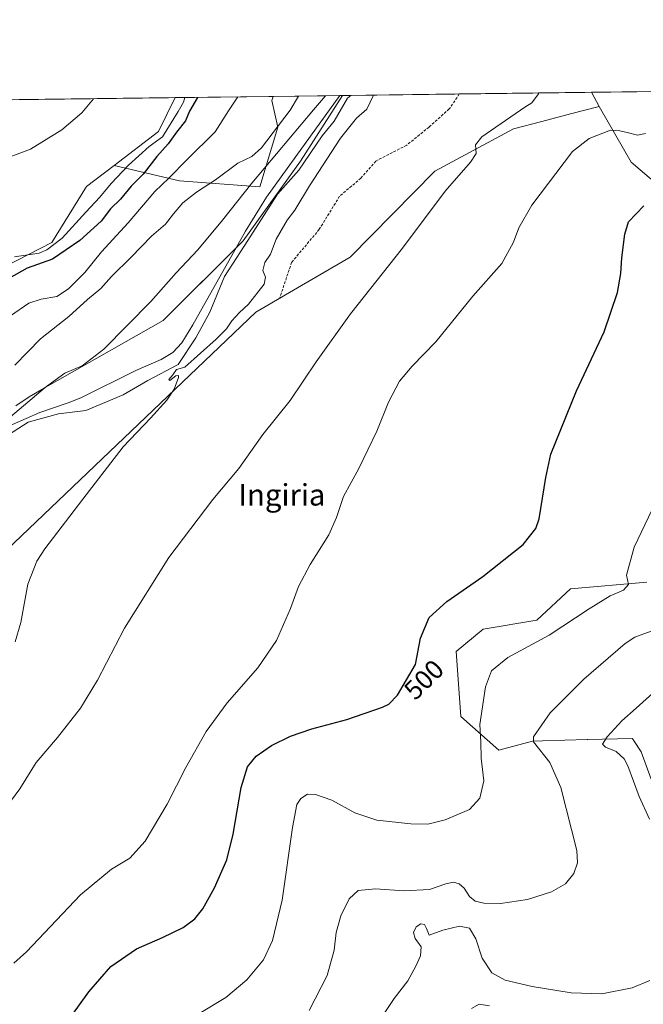
# Model space of a CAD drawing. Units: metres. Extents: x 586948 to 590397, y 4731292 to 4733650.
# Drawn here: x 588042 to 588274, y 4733283 to 4733650 of the extents above; entities that cross this region are included whole.
import ezdxf
from ezdxf.enums import TextEntityAlignment as Align

# ---------------------------------------------------------------- set-up
doc = ezdxf.new("R2010")
doc.units = ezdxf.units.M
doc.header["$MEASUREMENT"] = 0
doc.linetypes.add('TRAZOSX2', pattern=[1.5, 1, -0.5])
for name, color, linetype, lineweight in [('Comarca CxS', 133, 'Continuous', 0), ('Comunidad Autónoma CxS', 142, 'Continuous', 0), ('Corriente natural lineal', 142, 'Continuous', 13), ('Cultivos herbáceos CxS', 92, 'Continuous', 0), ('Cultivos leñosos', 92, 'Continuous', 0), ('Cultivos leñosos CxS', 92, 'Continuous', 0), ('Curva de nivel maestra', 36, 'Continuous', 30), ('Curva de nivel normal', 36, 'Continuous', 0), ('Entidad de ámbito territorial', 19, 'Continuous', 0), ('Entidad de ámbito territorial CxS', 92, 'Continuous', 0), ('Municipio CxS', 142, 'Continuous', 0), ('Pastizal CxS', 92, 'Continuous', 0), ('Provincia CxS', 1, 'Continuous', 0), ('Rótulo de curva de nivel directora', 19, 'Continuous', 0), ('Senda', 19, 'TRAZOSX2', 0), ('Texto cartográfico', 19, 'Continuous', 0)]:
    doc.layers.add(name, color=color, linetype=linetype, lineweight=lineweight)
doc.styles.add('Arial', font='txt', dxfattribs={"height": 0.2})

# ---------------------------------------------------------------- blocks, each defined once
blk = doc.blocks.new('*U150')
at = {"layer": 'Cultivos herbáceos CxS', "color": 92, "linetype": 'Continuous', "lineweight": 0}
for points in [[(588275.35, 4733439.96, 506.61), (588246.96, 4733437.46, 502.45), (588234.44, 4733425.77, 502.82), (588214.4, 4733422.43, 501.95), (588204.38, 4733414.08, 501.95), (588206.05, 4733389.87, 503.32), (588220.24, 4733377.35, 506.8), (588232.77, 4733380.69, 509.62), (588236.52, 4733380.79, 510.3), (588253.19, 4733381.25, 513.49), (588253.37, 4733381.26, 513.52), (588269.95, 4733381.72, 515.95), (588270.26, 4733381.25, 515.99), (588270.41, 4733381.03, 516), (588273.29, 4733376.71, 516.37), (588277.01, 4733366.49, 516.93)], [(588031.39, 4733446.82, 482.66), (588129.75, 4733540.6, 485.62), (588142.27, 4733547.91, 485.95), (588164.84, 4733561.08, 487.81), (588196.38, 4733593.17, 489.14), (588225.69, 4733608.87, 491.04), (588236.25, 4733611.64, 492.16), (588246.93, 4733614.45, 493.38), (588257.61, 4733617.25, 493.5), (588269.57, 4733596.5, 497.23), (588279.59, 4733587.94, 499.52)]]:
    blk.add_polyline3d(points, dxfattribs=at)
blk = doc.blocks.new('*U151')
at = {"layer": 'Cultivos herbáceos CxS', "color": 92, "linetype": 'Continuous', "lineweight": 0}
blk.add_polyline3d([(587847.51, 4733617.28, 510.3), (588099.73, 4733620.52, 506.4), (588093.41, 4733607.86, 505.52), (588076.94, 4733595.25, 507.6), (588066.68, 4733587.38, 507.9), (588053.73, 4733566.48, 505.3), (588019.57, 4733549.04, 505.48)], dxfattribs=at)
blk = doc.blocks.new('*U152')
at = {"layer": 'Pastizal CxS', "color": 92, "linetype": 'Continuous', "lineweight": 0}
blk.add_polyline3d([(588300, 4733593.17, 501.73), (588279.59, 4733587.94, 499.52), (588269.57, 4733596.5, 497.23), (588257.61, 4733617.25, 493.5), (588254.79, 4733622.51, 492.55), (588311.25, 4733623.23, 503.07), (588300, 4733593.17, 501.73)], close=True, dxfattribs=at)
for points in [[(588019.57, 4733549.04, 505.48), (588053.73, 4733566.48, 505.3), (588066.68, 4733587.38, 507.9), (588076.94, 4733595.25, 507.6), (588101.29, 4733589.52, 493.41), (588131.23, 4733587.3, 483.62), (588137.89, 4733609.48, 488.94), (588135.67, 4733619.45, 492.46), (588136.22, 4733620.98, 492.43), (588161.99, 4733621.31, 484.08), (588146.31, 4733596.82, 483.55), (588146.31, 4733596.82, 483.55), (588124.94, 4733567.13, 483.02), (588095.24, 4733537.44, 483.21), (588051.3, 4733512.5, 484.63), (588013.3, 4733480.43, 482.38)], [(588277.01, 4733366.49, 516.93), (588273.29, 4733376.71, 516.37), (588270.41, 4733381.03, 516), (588270.26, 4733381.25, 515.99), (588269.95, 4733381.72, 515.95), (588253.37, 4733381.26, 513.52), (588253.19, 4733381.25, 513.49), (588236.52, 4733380.79, 510.3), (588232.77, 4733380.69, 509.62), (588220.24, 4733377.35, 506.8), (588206.05, 4733389.87, 503.32), (588204.38, 4733414.08, 501.95), (588214.4, 4733422.43, 501.95), (588234.44, 4733425.77, 502.82), (588246.96, 4733437.46, 502.45), (588275.35, 4733439.96, 506.61)]]:
    blk.add_polyline3d(points, dxfattribs=at)
blk = doc.blocks.new('*U182')
at = {"layer": 'Curva de nivel normal', "color": 36, "linetype": 'Continuous', "lineweight": 0}
for points in [[(588274.88, 4733607.11, 495), (588271.88, 4733606.54, 495), (588268.08, 4733607.52, 495), (588265.32, 4733608.08, 495), (588261.86, 4733608.33, 495), (588253.91, 4733605.24, 495), (588247.72, 4733600.43, 495), (588232.57, 4733580.47, 495), (588227.7, 4733572.01, 495), (588225.73, 4733566.62, 495), (588221.32, 4733558.74, 495), (588210.54, 4733546.51, 495), (588196.79, 4733529.52, 495), (588187.98, 4733520.42, 495), (588183.24, 4733514.8, 495), (588179.15, 4733506.96, 495), (588174.74, 4733496.27, 495), (588168.1, 4733482.32, 495), (588162.35, 4733471.82, 495), (588159.82, 4733463.99, 495), (588156.92, 4733457.6, 495), (588149.91, 4733446.46, 495), (588145.57, 4733438.35, 495), (588142.61, 4733430.11, 495), (588137.38, 4733418.19, 495), (588130.41, 4733408, 495), (588119.09, 4733394.94, 495), (588111.28, 4733384.24, 495), (588103.68, 4733370.87, 495), (588096.67, 4733357.26, 495), (588088.52, 4733343.36, 495), (588082.84, 4733337.09, 495), (588075.94, 4733332.92, 495), (588064.45, 4733323.39, 495), (588044.3, 4733302.18, 495), (588039.55, 4733297.99, 495)], [(588038.39, 4733539.19, 495), (588045.15, 4733543.9, 495), (588049.77, 4733545.46, 495), (588055.56, 4733546.46, 495), (588059.97, 4733549.24, 495), (588066.07, 4733555.33, 495), (588072.29, 4733563.04, 495), (588082.16, 4733573.81, 495), (588092.09, 4733585.53, 495), (588097.28, 4733590.56, 495), (588104.11, 4733597.4, 495), (588114.58, 4733607.77, 495), (588119.55, 4733615.61, 495), (588123.07, 4733620.81, 495)]]:
    blk.add_polyline3d(points, dxfattribs=at)
blk = doc.blocks.new('*U184')
at = {"layer": 'Curva de nivel normal', "color": 36, "linetype": 'Continuous', "lineweight": 0}
for points in [[(588149.63, 4733280.27, 510), (588156.25, 4733293.3, 510), (588158.89, 4733302.77, 510), (588159.68, 4733309.41, 510), (588161.38, 4733315.56, 510), (588164.47, 4733321.9, 510), (588167.83, 4733325.07, 510), (588174.27, 4733325.7, 510), (588184.88, 4733324.89, 510), (588194.36, 4733325.39, 510), (588200.54, 4733327.52, 510), (588203.32, 4733328.12, 510), (588205.49, 4733327.53, 510), (588207.32, 4733325.88, 510), (588209.26, 4733322.81, 510), (588211.4, 4733321.11, 510), (588214.6, 4733320.26, 510), (588220.84, 4733320.21, 510), (588230.94, 4733321.64, 510), (588239.87, 4733324.57, 510), (588245.04, 4733327.54, 510), (588248.18, 4733331.3, 510), (588249.47, 4733335.35, 510), (588249.25, 4733339.88, 510), (588243.38, 4733363.35, 510), (588239.28, 4733372.74, 510), (588233.1, 4733380.47, 510), (588233.09, 4733382.29, 510), (588239.38, 4733391.18, 510), (588251.83, 4733403.84, 510), (588267.28, 4733417.02, 510), (588270.92, 4733419.46, 510), (588277.01, 4733421.68, 510)], [(588069.21, 4733620.12, 510), (588064.89, 4733614.9, 510), (588057.5, 4733608.53, 510), (588045.83, 4733601.31, 510), (588031.71, 4733596.06, 510)]]:
    blk.add_polyline3d(points, dxfattribs=at)
blk = doc.blocks.new('*U193')
at = {"layer": 'Curva de nivel normal', "color": 36, "linetype": 'Continuous', "lineweight": 0}
for points in [[(588155.7, 4733621.23, 485), (588151.21, 4733616.01, 485), (588128.27, 4733588.64, 485), (588117.28, 4733574.81, 485), (588108.09, 4733563.82, 485), (588100.1, 4733555.26, 485), (588090.63, 4733544.59, 485), (588073.06, 4733526.75, 485), (588065, 4733520.52, 485), (588058.59, 4733517.88, 485), (588050.92, 4733512.24, 485), (588045.3, 4733509.02, 485), (588040.32, 4733505.62, 485)], [(588040.05, 4733417.67, 485), (588042.15, 4733424.92, 485), (588044.78, 4733439.22, 485), (588048.19, 4733447.75, 485), (588051.13, 4733452.35, 485), (588065.29, 4733470.81, 485), (588080.25, 4733490.41, 485), (588090.46, 4733501.06, 485), (588096.58, 4733507.8, 485), (588099.33, 4733511.82, 485), (588100.96, 4733516.26, 485), (588100.9, 4733516.95, 485), (588099.88, 4733516.81, 485), (588097.68, 4733515.14, 485), (588097.28, 4733515.48, 485), (588098.82, 4733517.26, 485), (588100.15, 4733519.14, 485), (588103.28, 4733520.11, 485), (588114.89, 4733530.49, 485), (588118.82, 4733534.32, 485), (588120.84, 4733537.27, 485), (588123.5, 4733540.27, 485), (588127.03, 4733543.48, 485), (588132.77, 4733550.94, 485), (588133.36, 4733553.65, 485), (588132.34, 4733556.05, 485), (588133.13, 4733559.02, 485), (588135.24, 4733562.13, 485), (588137.33, 4733567.75, 485), (588141.4, 4733574.83, 485), (588144.26, 4733578.56, 485), (588149.68, 4733587.67, 485), (588161.24, 4733605.45, 485), (588167.2, 4733612.8, 485), (588171.06, 4733616.27, 485), (588173.51, 4733621.46, 485)]]:
    blk.add_polyline3d(points, dxfattribs=at)
blk = doc.blocks.new('*U200')
at = {"layer": 'Curva de nivel normal', "color": 36, "linetype": 'Continuous', "lineweight": 0}
for points in [[(588036.25, 4733355.35, 490), (588041.84, 4733362.86, 490), (588047.95, 4733372.68, 490), (588055.82, 4733382.05, 490), (588064.45, 4733392.98, 490), (588070.8, 4733403.4, 490), (588080.75, 4733422.82, 490), (588097.3, 4733449.09, 490), (588113.71, 4733470.73, 490), (588123.41, 4733482.32, 490), (588132.32, 4733494.95, 490), (588142.52, 4733507.69, 490), (588152.22, 4733522.08, 490), (588165.04, 4733539.89, 490), (588184.35, 4733564.45, 490), (588200.29, 4733585.62, 490), (588209.72, 4733596.48, 490), (588211.74, 4733599.71, 490), (588211.56, 4733602.92, 490), (588213.88, 4733605.87, 490), (588229.95, 4733617.02, 490), (588232.57, 4733618.62, 490), (588234.96, 4733621.89, 490), (588235.08, 4733622.25, 490)], [(588145.58, 4733621.1, 490), (588142.52, 4733615.9, 490), (588131.82, 4733601.77, 490), (588128.22, 4733598.61, 490), (588123.04, 4733596.13, 490), (588114.68, 4733589.92, 490), (588107.56, 4733585.25, 490), (588102.48, 4733581.25, 490), (588099, 4733577.25, 490), (588096.11, 4733573.36, 490), (588090.85, 4733568.93, 490), (588083.26, 4733561.01, 490), (588076.02, 4733553.84, 490), (588071.94, 4733549.35, 490), (588067.06, 4733545.3, 490), (588060.02, 4733539, 490), (588049.56, 4733530.6, 490), (588039.96, 4733520.81, 490)]]:
    blk.add_polyline3d(points, dxfattribs=at)

msp = doc.modelspace()

# ---------------------------------------------------------------- linework, layer by layer
at = {"layer": 'Comarca CxS', "color": 133, "linetype": 'Continuous', "lineweight": 0}
msp.add_polyline3d([(590392.76, 4731336.18, 694.94), (586981.66, 4731292.44, 465.89), (586965.1, 4732608.14, 465.68), (586963.21, 4732758.96, 465.69), (586952.55, 4733605.79, 467.17), (588165.09, 4733621.35, 484.13), (588624.89, 4733627.26, 544.73), (590362.53, 4733649.56, 607.27), (590392.76, 4731336.18, 694.94)], close=True, dxfattribs=at)
msp.add_polyline3d([(590392.76, 4731336.18, 694.94), (586981.66, 4731292.44, 465.89), (586965.1, 4732608.14, 465.68), (586963.21, 4732758.96, 465.69), (586952.55, 4733605.79, 467.17), (588165.09, 4733621.35, 484.13), (588624.89, 4733627.26, 544.73), (590362.53, 4733649.56, 607.27), (590392.76, 4731336.18, 694.94)], close=True, dxfattribs=at)
at = {"layer": 'Comunidad Autónoma CxS', "color": 142, "linetype": 'Continuous', "lineweight": 0}
msp.add_polyline3d([(590392.76, 4731336.18, 694.94), (586981.66, 4731292.44, 465.89), (586981.33, 4731318.68, 465.92), (586978.09, 4731575.8, 465.72), (586977.73, 4731604.65, 465.74), (586965.1, 4732608.14, 465.68), (586963.21, 4732758.96, 465.69), (586960.84, 4732947.32, 476.96), (586952.55, 4733605.79, 467.17), (588165.09, 4733621.35, 484.13), (590362.53, 4733649.56, 607.27), (590392.76, 4731336.18, 694.94)], close=True, dxfattribs=at)
msp.add_polyline3d([(590392.76, 4731336.18, 694.94), (586981.66, 4731292.44, 465.89), (586981.33, 4731318.68, 465.92), (586978.09, 4731575.8, 465.72), (586977.73, 4731604.65, 465.74), (586965.1, 4732608.14, 465.68), (586963.21, 4732758.96, 465.69), (586960.84, 4732947.32, 476.96), (586952.55, 4733605.79, 467.17), (588165.09, 4733621.35, 484.13), (590362.53, 4733649.56, 607.27), (590392.76, 4731336.18, 694.94)], close=True, dxfattribs=at)
at = {"layer": 'Corriente natural lineal', "color": 142, "linetype": 'Continuous', "lineweight": 13}
msp.add_polyline3d([(588160.99, 4733621.3, 484.16), (588160.99, 4733621.3, 484.16), (588133.64, 4733583.47, 483.34), (588125.82, 4733570.69, 483.12), (588106.29, 4733535.89, 482.55), (588102.14, 4733529.18, 482.28), (588098.77, 4733525.59, 482.56), (588094.5, 4733522.96, 482.24), (588085.08, 4733518.76, 482.17), (588064.49, 4733508.58, 481.78), (588059.86, 4733506.72, 481.71), (588049.28, 4733503.15, 481.22), (588033.91, 4733496.51, 481.27)], dxfattribs=at)
at = {"layer": 'Cultivos herbáceos CxS', "color": 92, "linetype": 'Continuous', "lineweight": 0}
for points in [[(588257.61, 4733617.25, 493.5), (588269.57, 4733596.5, 497.23), (588279.59, 4733587.94, 499.52), (588300, 4733593.17, 501.73), (588311.25, 4733623.23, 503.07)], [(587847.51, 4733617.28, 510.3), (588099.73, 4733620.52, 506.4)], [(588099.73, 4733620.52, 506.4), (588093.41, 4733607.87, 505.53), (588076.94, 4733595.25, 507.6)], [(588031.39, 4733446.82, 482.66), (588129.75, 4733540.6, 485.62), (588142.27, 4733547.91, 485.95), (588164.84, 4733561.08, 487.81), (588196.38, 4733593.17, 489.14), (588225.69, 4733608.87, 491.04), (588236.25, 4733611.64, 492.16), (588246.93, 4733614.45, 493.38), (588257.61, 4733617.25, 493.5)], [(588076.94, 4733595.25, 507.6), (588066.68, 4733587.38, 507.9), (588053.73, 4733566.48, 505.3), (588019.57, 4733549.04, 505.48), (587988.52, 4733541.95, 510), (587967.23, 4733528.64, 510.69), (587942.39, 4733506.46, 509.55), (587929.97, 4733492.27, 510.64), (587921.98, 4733474.53, 510.82), (587916.66, 4733462.11, 510.15), (587906.9, 4733450.58, 509.4), (587890.93, 4733443.48, 506.94), (587898.92, 4733431.95, 504.85), (587899.8, 4733423.08, 503.37), (587875.8, 4733398.44, 503.92)], [(588275.34, 4733439.96, 506.61), (588246.96, 4733437.46, 502.45), (588234.44, 4733425.77, 502.82), (588214.4, 4733422.43, 501.95), (588204.38, 4733414.08, 501.95), (588206.05, 4733389.87, 503.32), (588220.24, 4733377.35, 506.8), (588232.77, 4733380.69, 509.62), (588236.52, 4733380.79, 510.3), (588253.19, 4733381.25, 513.49), (588253.37, 4733381.26, 513.52), (588269.95, 4733381.72, 515.95), (588270.26, 4733381.25, 515.99), (588270.41, 4733381.03, 516), (588273.29, 4733376.71, 516.37), (588277.01, 4733366.49, 516.93)]]:
    msp.add_polyline3d(points, dxfattribs=at)
at = {"layer": 'Cultivos leñosos', "color": 92, "linetype": 'Continuous', "lineweight": 0}
for points in [[(588076.94, 4733595.25, 507.6), (588101.29, 4733589.52, 493.41), (588131.23, 4733587.3, 483.62), (588137.88, 4733609.48, 488.94), (588135.67, 4733619.46, 492.46), (588136.22, 4733620.98, 492.43)], [(588099.73, 4733620.52, 506.4), (588093.41, 4733607.87, 505.53), (588076.94, 4733595.25, 507.6)], [(588099.73, 4733620.52, 506.4), (588136.22, 4733620.98, 492.43)]]:
    msp.add_polyline3d(points, dxfattribs=at)
at = {"layer": 'Cultivos leñosos CxS', "color": 92, "linetype": 'Continuous', "lineweight": 0}
msp.add_polyline3d([(588076.94, 4733595.25, 507.6), (588093.41, 4733607.86, 505.52), (588099.73, 4733620.52, 506.4), (588136.22, 4733620.98, 492.43), (588135.67, 4733619.45, 492.46), (588137.89, 4733609.48, 488.94), (588131.23, 4733587.3, 483.62), (588101.29, 4733589.52, 493.41), (588076.94, 4733595.25, 507.6)], close=True, dxfattribs=at)
at = {"layer": 'Curva de nivel maestra', "color": 36, "linetype": 'Continuous', "lineweight": 30}
for points in [[(588108, 4733620.62, 500), (588105.03, 4733615.42, 500), (588103.57, 4733611.92, 500), (588100.13, 4733607.65, 500), (588097.05, 4733603.27, 500), (588092.88, 4733598.58, 500), (588087.72, 4733592.03, 500), (588083.32, 4733587.55, 500), (588079.29, 4733582.72, 500), (588075.62, 4733579.09, 500), (588072.16, 4733574.46, 500), (588064.2, 4733567.22, 500), (588053.93, 4733560.26, 500), (588044.53, 4733556.93, 500), (588037.66, 4733553.08, 500)], [(588061.18, 4733278.4, 500), (588067.54, 4733287.24, 500), (588075.76, 4733296.71, 500), (588085.32, 4733303.33, 500), (588094.96, 4733307.46, 500), (588102.62, 4733311.18, 500), (588107.02, 4733314.41, 500), (588110.04, 4733318.16, 500), (588114.31, 4733326.01, 500), (588118.88, 4733336.42, 500), (588121.27, 4733345.96, 500), (588124.25, 4733363.38, 500), (588126.66, 4733371.11, 500), (588129.82, 4733375.08, 500), (588135.52, 4733379.1, 500), (588142.59, 4733382.55, 500), (588150.52, 4733385.22, 500), (588163.6, 4733388.8, 500), (588176.94, 4733393.33, 500), (588179.29, 4733394.44, 500), (588182.49, 4733397.83, 500), (588189.16, 4733409.28, 500), (588191.08, 4733419.02, 500), (588194.29, 4733426.76, 500), (588200.82, 4733432.76, 500), (588214.28, 4733442.07, 500), (588229.28, 4733453.94, 500), (588234.04, 4733459.92, 500), (588235.24, 4733463.6, 500), (588237.7, 4733478.94, 500), (588239.63, 4733487.6, 500), (588249.15, 4733511.27, 500), (588259.49, 4733533.26, 500), (588264.46, 4733547.93, 500), (588265.66, 4733555, 500), (588265.99, 4733560.86, 500), (588267.12, 4733569.65, 500), (588268.56, 4733574.19, 500), (588274.24, 4733580.21, 500)]]:
    msp.add_polyline3d(points, dxfattribs=at)
at = {"layer": 'Curva de nivel normal', "color": 36, "linetype": 'Continuous', "lineweight": 0}
for points in [[(588039.88, 4733561.2, 505), (588048.96, 4733562.53, 505), (588051.87, 4733563.74, 505), (588057.62, 4733568.14, 505), (588066.37, 4733577.87, 505), (588071.6, 4733583.4, 505), (588075.81, 4733588.5, 505), (588082.28, 4733595.4, 505), (588089.96, 4733602.25, 505), (588094.94, 4733605.92, 505), (588100.76, 4733615.37, 505), (588102.81, 4733618.83, 505), (588103.29, 4733620.56, 505)], [(588278.59, 4733469.6, 505), (588270.66, 4733452.94, 505), (588267.72, 4733442.59, 505), (588268.52, 4733439.12, 505), (588266.68, 4733436.94, 505), (588261.66, 4733434.87, 505), (588253.86, 4733430, 505), (588238.97, 4733420.13, 505), (588223.59, 4733411.86, 505), (588217.54, 4733406.86, 505), (588215.27, 4733400.96, 505), (588213.2, 4733386.89, 505), (588213.58, 4733380.28, 505), (588213.67, 4733374.37, 505), (588214.59, 4733365.91, 505), (588213.18, 4733359.46, 505), (588209.3, 4733355.18, 505), (588200.24, 4733351.4, 505), (588193.84, 4733349.8, 505), (588187.44, 4733349.81, 505), (588174.84, 4733351.2, 505), (588166.56, 4733353.92, 505), (588158, 4733358.66, 505), (588151.93, 4733360.86, 505), (588148.98, 4733360.93, 505), (588146.47, 4733359.29, 505), (588145, 4733357.09, 505), (588143.43, 4733348.5, 505), (588139.5, 4733321.43, 505), (588135.96, 4733306.37, 505), (588132.54, 4733299.24, 505), (588126.35, 4733291.71, 505), (588118.58, 4733285.14, 505), (588108.23, 4733278.98, 505)], [(588281.28, 4733401.96, 515), (588271.37, 4733392.96, 515), (588266.09, 4733388.29, 515), (588260.53, 4733382.29, 515), (588258.87, 4733379.51, 515), (588259.93, 4733378.5, 515), (588263.9, 4733376.84, 515), (588266.86, 4733374.08, 515), (588268.32, 4733371.52, 515), (588272.48, 4733360.01, 515), (588276.3, 4733351.67, 515)], [(588276.5, 4733291.42, 515), (588269.92, 4733288.72, 515), (588258.58, 4733286.54, 515), (588247.22, 4733286.94, 515), (588232.59, 4733289.3, 515), (588222.57, 4733291.62, 515), (588217.63, 4733294.28, 515), (588214.03, 4733299.78, 515), (588211.69, 4733306.99, 515), (588209.29, 4733311, 515), (588205.52, 4733311.76, 515), (588199.41, 4733310.21, 515), (588194.3, 4733308.32, 515), (588193.26, 4733310.8, 515), (588192.49, 4733312.41, 515), (588191.15, 4733312.57, 515), (588189.44, 4733311.47, 515), (588188.49, 4733309.36, 515), (588189.02, 4733307.08, 515), (588191.27, 4733304, 515), (588191.04, 4733300.68, 515), (588189.27, 4733296.88, 515), (588186.29, 4733291.36, 515), (588181.27, 4733284.77, 515), (588171.7, 4733270.36, 515)], [(588216.7, 4733282.1, 520), (588212.89, 4733282.61, 520), (588210.08, 4733281.09, 520)]]:
    msp.add_polyline3d(points, dxfattribs=at)
at = {"layer": 'Entidad de ámbito territorial', "color": 19, "linetype": 'Continuous', "lineweight": 0}
msp.add_polyline3d([(588035.8, 4733493.7, 481.09), (588044.98, 4733499.62, 481.37), (588056.17, 4733502.61, 481.47), (588066.46, 4733503.95, 481.91), (588080.34, 4733509.72, 482.16), (588089.52, 4733515.14, 482.47), (588100.85, 4733521.05, 484.06), (588107.39, 4733531.05, 482.93), (588112.53, 4733540.55, 482.69), (588118.06, 4733553.85, 482.84), (588126.78, 4733567.27, 483.08), (588137.8, 4733584.49, 483.41), (588145.73, 4733593.47, 483.55), (588154.44, 4733606.25, 483.9), (588158.92, 4733611.69, 484.01), (588163.92, 4733620.3, 484.11), (588165.09, 4733621.35, 484.13)], dxfattribs=at)
msp.add_polyline3d([(588035.8, 4733493.7, 481.09), (588044.98, 4733499.62, 481.37), (588056.17, 4733502.61, 481.47), (588066.46, 4733503.95, 481.91), (588080.34, 4733509.72, 482.16), (588089.52, 4733515.14, 482.47), (588100.85, 4733521.05, 484.06), (588107.39, 4733531.05, 482.93), (588112.53, 4733540.55, 482.69), (588118.06, 4733553.85, 482.84), (588126.78, 4733567.27, 483.08), (588137.8, 4733584.49, 483.41), (588145.73, 4733593.47, 483.55), (588154.44, 4733606.25, 483.9), (588158.92, 4733611.69, 484.01), (588163.92, 4733620.3, 484.11), (588165.09, 4733621.35, 484.13)], dxfattribs=at)
at = {"layer": 'Entidad de ámbito territorial CxS', "color": 92, "linetype": 'Continuous', "lineweight": 0}
for points in [[(588035.8, 4733493.7, 481.09), (588044.98, 4733499.62, 481.37), (588056.17, 4733502.61, 481.47), (588066.46, 4733503.95, 481.91), (588080.34, 4733509.72, 482.16), (588089.52, 4733515.14, 482.47), (588100.85, 4733521.05, 484.06), (588107.39, 4733531.05, 482.93), (588112.53, 4733540.55, 482.69), (588118.06, 4733553.85, 482.84), (588126.78, 4733567.27, 483.08), (588137.8, 4733584.49, 483.41), (588145.73, 4733593.47, 483.55), (588154.44, 4733606.25, 483.9), (588158.92, 4733611.69, 484.01), (588163.92, 4733620.3, 484.11), (588165.09, 4733621.35, 484.13), (588624.89, 4733627.26, 544.73)], [(588035.8, 4733493.7, 481.09), (588044.98, 4733499.62, 481.37), (588056.17, 4733502.61, 481.47), (588066.46, 4733503.95, 481.91), (588080.34, 4733509.72, 482.16), (588089.52, 4733515.13, 482.47), (588100.85, 4733521.05, 484.06), (588107.39, 4733531.05, 482.93), (588112.53, 4733540.55, 482.69), (588118.06, 4733553.85, 482.84), (588126.78, 4733567.27, 483.08), (588137.8, 4733584.49, 483.41), (588145.73, 4733593.47, 483.55), (588154.44, 4733606.25, 483.9), (588158.92, 4733611.69, 484.01), (588163.92, 4733620.3, 484.11), (588165.09, 4733621.35, 484.13), (588624.89, 4733627.26, 544.73)], [(586952.55, 4733605.79, 467.17), (588165.09, 4733621.35, 484.13), (588163.92, 4733620.3, 484.11), (588158.92, 4733611.69, 484.01), (588154.44, 4733606.25, 483.9), (588145.73, 4733593.47, 483.55), (588137.8, 4733584.49, 483.41), (588126.78, 4733567.27, 483.08), (588118.06, 4733553.85, 482.84), (588112.53, 4733540.55, 482.69), (588107.39, 4733531.05, 482.93), (588100.85, 4733521.05, 484.06), (588089.52, 4733515.14, 482.47), (588080.34, 4733509.72, 482.16), (588066.46, 4733503.95, 481.91), (588056.17, 4733502.61, 481.47), (588044.98, 4733499.62, 481.37), (588035.8, 4733493.7, 481.09)], [(586952.55, 4733605.79, 467.17), (588165.09, 4733621.35, 484.13), (588163.92, 4733620.3, 484.11), (588158.92, 4733611.69, 484.01), (588154.44, 4733606.25, 483.9), (588145.73, 4733593.47, 483.55), (588137.8, 4733584.49, 483.41), (588126.78, 4733567.27, 483.08), (588118.06, 4733553.85, 482.84), (588112.53, 4733540.55, 482.69), (588107.39, 4733531.05, 482.93), (588100.85, 4733521.05, 484.06), (588089.52, 4733515.13, 482.47), (588080.34, 4733509.72, 482.16), (588066.46, 4733503.95, 481.91), (588056.17, 4733502.61, 481.47), (588044.98, 4733499.62, 481.37), (588035.8, 4733493.7, 481.09)]]:
    msp.add_polyline3d(points, dxfattribs=at)
at = {"layer": 'Municipio CxS', "color": 142, "linetype": 'Continuous', "lineweight": 0}
msp.add_polyline3d([(586952.55, 4733605.79, 467.17), (590362.53, 4733649.56, 607.27)], dxfattribs=at)
msp.add_polyline3d([(586952.55, 4733605.79, 467.17), (590362.53, 4733649.56, 607.27)], dxfattribs=at)
at = {"layer": 'Pastizal CxS', "color": 92, "linetype": 'Continuous', "lineweight": 0}
for points in [[(588013.3, 4733480.43, 482.38), (588051.3, 4733512.5, 484.63), (588095.24, 4733537.44, 483.21), (588124.94, 4733567.13, 483.02), (588146.31, 4733596.82, 483.55), (588161.99, 4733621.31, 484.08), (588254.79, 4733622.51, 492.55), (588257.61, 4733617.25, 493.5), (588257.61, 4733617.25, 493.5), (588246.93, 4733614.45, 493.38), (588236.25, 4733611.64, 492.16), (588225.69, 4733608.87, 491.04), (588196.38, 4733593.17, 489.14), (588164.84, 4733561.08, 487.81), (588142.27, 4733547.91, 485.95), (588129.75, 4733540.6, 485.62), (588031.39, 4733446.82, 482.66)], [(588161.99, 4733621.31, 484.08), (588205.5, 4733621.87, 486.33), (588254.79, 4733622.51, 492.55)], [(588254.79, 4733622.51, 492.55), (588311.25, 4733623.23, 503.07)], [(588257.61, 4733617.25, 493.5), (588254.79, 4733622.51, 492.55)], [(588257.61, 4733617.25, 493.5), (588269.57, 4733596.5, 497.23), (588279.59, 4733587.94, 499.52), (588300, 4733593.17, 501.73), (588311.25, 4733623.23, 503.07)], [(588161.99, 4733621.31, 484.08), (588146.31, 4733596.82, 483.55), (588124.94, 4733567.13, 483.02), (588122.39, 4733564.58, 482.94), (588095.24, 4733537.44, 483.21), (588051.3, 4733512.5, 484.63), (588013.3, 4733480.43, 482.38)], [(588076.94, 4733595.25, 507.6), (588101.29, 4733589.52, 493.41), (588131.23, 4733587.3, 483.62), (588137.88, 4733609.48, 488.94), (588135.67, 4733619.46, 492.46), (588136.22, 4733620.98, 492.43)], [(588136.22, 4733620.98, 492.43), (588160.99, 4733621.3, 484.16), (588161.99, 4733621.31, 484.08)], [(588031.39, 4733446.82, 482.66), (588129.75, 4733540.6, 485.62), (588142.27, 4733547.91, 485.95), (588164.84, 4733561.08, 487.81), (588196.38, 4733593.17, 489.14), (588225.69, 4733608.87, 491.04), (588236.25, 4733611.64, 492.16), (588246.93, 4733614.45, 493.38), (588257.61, 4733617.25, 493.5)], [(588076.94, 4733595.25, 507.6), (588066.68, 4733587.38, 507.9), (588053.73, 4733566.48, 505.3), (588019.57, 4733549.04, 505.48), (587988.52, 4733541.95, 510), (587967.23, 4733528.64, 510.69), (587942.39, 4733506.46, 509.55), (587929.97, 4733492.27, 510.64), (587921.98, 4733474.53, 510.82), (587916.66, 4733462.11, 510.15), (587906.9, 4733450.58, 509.4), (587890.93, 4733443.48, 506.94), (587898.92, 4733431.95, 504.85), (587899.8, 4733423.08, 503.37), (587875.8, 4733398.44, 503.92)], [(588275.34, 4733439.96, 506.61), (588246.96, 4733437.46, 502.45), (588234.44, 4733425.77, 502.82), (588214.4, 4733422.43, 501.95), (588204.38, 4733414.08, 501.95), (588206.05, 4733389.87, 503.32), (588220.24, 4733377.35, 506.8), (588232.77, 4733380.69, 509.62), (588236.52, 4733380.79, 510.3), (588253.19, 4733381.25, 513.49), (588253.37, 4733381.26, 513.52), (588269.95, 4733381.72, 515.95), (588270.26, 4733381.25, 515.99), (588270.41, 4733381.03, 516), (588273.29, 4733376.71, 516.37), (588277.01, 4733366.49, 516.93)]]:
    msp.add_polyline3d(points, dxfattribs=at)
at = {"layer": 'Provincia CxS', "color": 1, "linetype": 'Continuous', "lineweight": 0}
msp.add_polyline3d([(590392.76, 4731336.18, 694.94), (586981.66, 4731292.44, 465.89), (586952.55, 4733605.79, 467.17), (590362.53, 4733649.56, 607.27), (590392.76, 4731336.18, 694.94)], close=True, dxfattribs=at)
msp.add_polyline3d([(590392.76, 4731336.18, 694.94), (586981.66, 4731292.44, 465.89), (586952.55, 4733605.79, 467.17), (590362.53, 4733649.56, 607.27), (590392.76, 4731336.18, 694.94)], close=True, dxfattribs=at)
at = {"layer": 'Senda', "color": 19, "linetype": 'TRAZOSX2', "lineweight": 0}
msp.add_polyline3d([(588205.5, 4733621.87, 486.33), (588201.79, 4733616.29, 486.37), (588194.25, 4733609.55, 486.21), (588185.91, 4733602.8, 486.12), (588174.4, 4733596.85, 485.93), (588168.85, 4733590.5, 485.85), (588160.91, 4733583.75, 485.45), (588153.37, 4733571.45, 485.28), (588143.05, 4733559.14, 485.3), (588138.68, 4733546.05, 485.89)], dxfattribs=at)

# ---------------------------------------------------------------- block references
at = {"layer": 'Cultivos herbáceos CxS', "color": 92, "linetype": 'Continuous', "lineweight": 0}
for name in ['*U150', '*U151']:
    msp.add_blockref(name, (0, 0), dxfattribs=at)
at = {"layer": 'Curva de nivel normal', "color": 36, "linetype": 'Continuous', "lineweight": 0}
for name in ['*U200', '*U182', '*U184', '*U193']:
    msp.add_blockref(name, (0, 0), dxfattribs=at)
at = {"layer": 'Pastizal CxS', "color": 92, "linetype": 'Continuous', "lineweight": 0}
msp.add_blockref('*U152', (0, 0), dxfattribs=at)

# ---------------------------------------------------------------- texts
at = {"layer": 'Rótulo de curva de nivel directora', "color": 19, "linetype": 'Continuous', "lineweight": 0, "style": 'Arial'}
msp.add_text('500', height=7, rotation=44.7425, dxfattribs=at).set_placement((588192.31, 4733403.62), align=Align.MIDDLE_CENTER)
at = {"layer": 'Texto cartográfico', "color": 19, "linetype": 'Continuous', "lineweight": 0, "style": 'Arial'}
msp.add_text('Ingiria', height=8, dxfattribs=at).set_placement((588139.45, 4733472.48), align=Align.MIDDLE_CENTER)

doc.saveas('drawing.dxf')
